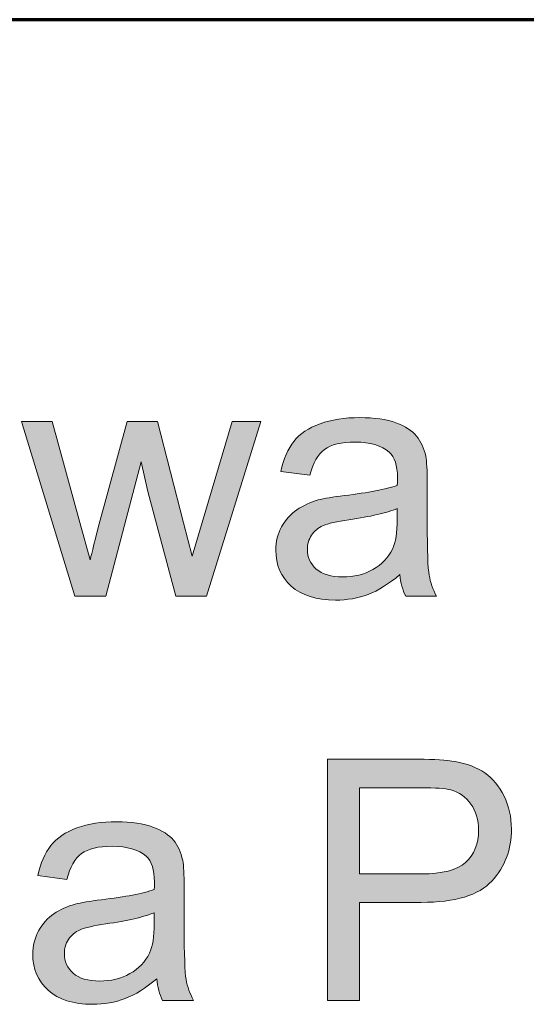
# Model space of a CAD drawing. Units: millimetres. Extents: x 5 to 1189, y 0 to 841.
# Drawn here: x 1134 to 1148, y 54 to 81 of the extents above; entities that cross this region are included whole.
import ezdxf

# ---------------------------------------------------------------- set-up
doc = ezdxf.new("R2010")
doc.units = ezdxf.units.MM
doc.header["$MEASUREMENT"] = 0
doc.layers.add('Warstwa 1', color=7, linetype='Continuous', lineweight=0)

# ---------------------------------------------------------------- blocks, each defined once
blk = doc.blocks.new('Block_16')
at = {"layer": 'Warstwa 1', "true_color": 0x000000, "transparency": 33554687}
h = blk.add_hatch(color=18, dxfattribs=at)
h.dxf.hatch_style = 2
edge = h.paths.add_edge_path()
edge.add_spline(control_points=[(1135.456, 64.88), (1135.456, 64.88), (1133.991, 69.666), (1133.991, 69.666), (1133.991, 69.666), (1134.83, 69.666), (1134.83, 69.666), (1134.83, 69.666), (1135.591, 66.903), (1135.591, 66.903), (1135.591, 66.903), (1135.875, 65.876), (1135.875, 65.876), (1135.887, 65.927), (1135.97, 66.256), (1136.123, 66.863), (1136.123, 66.863), (1136.885, 69.666), (1136.885, 69.666), (1136.885, 69.666), (1137.718, 69.666), (1137.718, 69.666), (1137.718, 69.666), (1138.435, 66.89), (1138.435, 66.89), (1138.435, 66.89), (1138.674, 65.975), (1138.674, 65.975), (1138.674, 65.975), (1138.949, 66.899), (1138.949, 66.899), (1138.949, 66.899), (1139.769, 69.666), (1139.769, 69.666), (1139.769, 69.666), (1140.557, 69.666), (1140.557, 69.666), (1140.557, 69.666), (1139.061, 64.88), (1139.061, 64.88), (1139.061, 64.88), (1138.219, 64.88), (1138.219, 64.88), (1138.219, 64.88), (1137.457, 67.746), (1137.457, 67.746), (1137.457, 67.746), (1137.272, 68.562), (1137.272, 68.562), (1137.272, 68.562), (1136.303, 64.88), (1136.303, 64.88), (1136.303, 64.88), (1135.456, 64.88), (1135.456, 64.88)], knot_values=[0, 0, 0, 0, 1, 1, 1, 2, 2, 2, 3, 3, 3, 4, 4, 4, 5, 5, 5, 6, 6, 6, 7, 7, 7, 8, 8, 8, 9, 9, 9, 10, 10, 10, 11, 11, 11, 12, 12, 12, 13, 13, 13, 14, 14, 14, 15, 15, 15, 16, 16, 16, 17, 17, 17, 18, 18, 18, 18], degree=3, periodic=0)
h = blk.add_hatch(color=18, dxfattribs=at)
h.dxf.hatch_style = 2
edge = h.paths.add_edge_path()
edge.add_spline(control_points=[(1144.293, 67.282), (1143.999, 67.162), (1143.557, 67.059), (1142.968, 66.975), (1142.635, 66.927), (1142.399, 66.873), (1142.261, 66.813), (1142.123, 66.753), (1142.016, 66.665), (1141.941, 66.55), (1141.866, 66.434), (1141.828, 66.305), (1141.828, 66.164), (1141.828, 65.948), (1141.91, 65.768), (1142.074, 65.623), (1142.238, 65.479), (1142.477, 65.407), (1142.793, 65.407), (1143.105, 65.407), (1143.383, 65.475), (1143.626, 65.612), (1143.87, 65.749), (1144.048, 65.936), (1144.163, 66.173), (1144.25, 66.356), (1144.293, 66.627), (1144.293, 66.984), (1144.293, 66.984), (1144.293, 67.282), (1144.293, 67.282)], knot_values=[0, 0, 0, 0, 1, 1, 1, 2, 2, 2, 3, 3, 3, 4, 4, 4, 5, 5, 5, 6, 6, 6, 7, 7, 7, 8, 8, 8, 9, 9, 9, 10, 10, 10, 10], degree=3, periodic=0)
edge = h.paths.add_edge_path()
edge.add_spline(control_points=[(1144.361, 65.47), (1144.06, 65.215), (1143.771, 65.034), (1143.493, 64.929), (1143.216, 64.824), (1142.917, 64.772), (1142.599, 64.772), (1142.073, 64.772), (1141.669, 64.9), (1141.387, 65.157), (1141.104, 65.414), (1140.963, 65.742), (1140.963, 66.142), (1140.963, 66.376), (1141.016, 66.59), (1141.123, 66.784), (1141.23, 66.977), (1141.369, 67.133), (1141.542, 67.25), (1141.715, 67.367), (1141.909, 67.456), (1142.126, 67.516), (1142.285, 67.558), (1142.525, 67.599), (1142.847, 67.638), (1143.502, 67.716), (1143.984, 67.809), (1144.293, 67.917), (1144.296, 68.028), (1144.298, 68.099), (1144.298, 68.129), (1144.298, 68.46), (1144.221, 68.692), (1144.068, 68.827), (1143.861, 69.011), (1143.553, 69.102), (1143.144, 69.102), (1142.763, 69.102), (1142.481, 69.036), (1142.299, 68.902), (1142.117, 68.768), (1141.983, 68.532), (1141.896, 68.192), (1141.896, 68.192), (1141.103, 68.3), (1141.103, 68.3), (1141.175, 68.64), (1141.293, 68.914), (1141.459, 69.123), (1141.624, 69.332), (1141.863, 69.492), (1142.175, 69.605), (1142.488, 69.718), (1142.85, 69.774), (1143.261, 69.774), (1143.67, 69.774), (1144.002, 69.726), (1144.257, 69.63), (1144.513, 69.534), (1144.7, 69.413), (1144.821, 69.267), (1144.941, 69.121), (1145.025, 68.937), (1145.073, 68.715), (1145.1, 68.577), (1145.114, 68.327), (1145.114, 67.967), (1145.114, 67.967), (1145.114, 66.885), (1145.114, 66.885), (1145.114, 66.131), (1145.131, 65.654), (1145.166, 65.454), (1145.2, 65.255), (1145.268, 65.063), (1145.371, 64.88), (1145.371, 64.88), (1144.523, 64.88), (1144.523, 64.88), (1144.439, 65.048), (1144.385, 65.245), (1144.361, 65.47)], knot_values=[0, 0, 0, 0, 1, 1, 1, 2, 2, 2, 3, 3, 3, 4, 4, 4, 5, 5, 5, 6, 6, 6, 7, 7, 7, 8, 8, 8, 9, 9, 9, 10, 10, 10, 11, 11, 11, 12, 12, 12, 13, 13, 13, 14, 14, 14, 15, 15, 15, 16, 16, 16, 17, 17, 17, 18, 18, 18, 19, 19, 19, 20, 20, 20, 21, 21, 21, 22, 22, 22, 23, 23, 23, 24, 24, 24, 25, 25, 25, 26, 26, 26, 27, 27, 27, 27], degree=3, periodic=0)
h = blk.add_hatch(color=18, dxfattribs=at)
h.dxf.hatch_style = 2
edge = h.paths.add_edge_path()
edge.add_spline(control_points=[(1143.253, 57.27), (1143.253, 57.27), (1144.961, 57.27), (1144.961, 57.27), (1145.525, 57.27), (1145.926, 57.375), (1146.164, 57.585), (1146.401, 57.796), (1146.52, 58.092), (1146.52, 58.473), (1146.52, 58.75), (1146.45, 58.986), (1146.31, 59.183), (1146.171, 59.38), (1145.987, 59.51), (1145.758, 59.573), (1145.611, 59.612), (1145.339, 59.631), (1144.942, 59.631), (1144.942, 59.631), (1143.253, 59.631), (1143.253, 59.631), (1143.253, 59.631), (1143.253, 57.27), (1143.253, 57.27)], knot_values=[0, 0, 0, 0, 1, 1, 1, 2, 2, 2, 3, 3, 3, 4, 4, 4, 5, 5, 5, 6, 6, 6, 7, 7, 7, 8, 8, 8, 8], degree=3, periodic=0)
edge = h.paths.add_edge_path()
edge.add_spline(control_points=[(1142.378, 53.804), (1142.378, 53.804), (1142.378, 60.411), (1142.378, 60.411), (1142.378, 60.411), (1144.87, 60.411), (1144.87, 60.411), (1145.309, 60.411), (1145.644, 60.39), (1145.875, 60.348), (1146.2, 60.294), (1146.472, 60.191), (1146.691, 60.039), (1146.91, 59.887), (1147.087, 59.675), (1147.221, 59.401), (1147.354, 59.128), (1147.421, 58.827), (1147.421, 58.5), (1147.421, 57.938), (1147.242, 57.463), (1146.885, 57.074), (1146.527, 56.685), (1145.881, 56.49), (1144.947, 56.49), (1144.947, 56.49), (1143.253, 56.49), (1143.253, 56.49), (1143.253, 56.49), (1143.253, 53.804), (1143.253, 53.804), (1143.253, 53.804), (1142.378, 53.804), (1142.378, 53.804)], knot_values=[0, 0, 0, 0, 1, 1, 1, 2, 2, 2, 3, 3, 3, 4, 4, 4, 5, 5, 5, 6, 6, 6, 7, 7, 7, 8, 8, 8, 9, 9, 9, 10, 10, 10, 11, 11, 11, 11], degree=3, periodic=0)
h = blk.add_hatch(color=18, dxfattribs=at)
h.dxf.hatch_style = 2
edge = h.paths.add_edge_path()
edge.add_spline(control_points=[(1137.633, 56.206), (1137.338, 56.086), (1136.896, 55.984), (1136.308, 55.9), (1135.974, 55.852), (1135.738, 55.797), (1135.6, 55.738), (1135.462, 55.677), (1135.355, 55.589), (1135.28, 55.474), (1135.205, 55.358), (1135.168, 55.23), (1135.168, 55.088), (1135.168, 54.872), (1135.249, 54.692), (1135.413, 54.548), (1135.577, 54.404), (1135.816, 54.332), (1136.132, 54.332), (1136.444, 54.332), (1136.722, 54.4), (1136.966, 54.537), (1137.209, 54.673), (1137.388, 54.86), (1137.502, 55.097), (1137.589, 55.281), (1137.633, 55.551), (1137.633, 55.909), (1137.633, 55.909), (1137.633, 56.206), (1137.633, 56.206)], knot_values=[0, 0, 0, 0, 1, 1, 1, 2, 2, 2, 3, 3, 3, 4, 4, 4, 5, 5, 5, 6, 6, 6, 7, 7, 7, 8, 8, 8, 9, 9, 9, 10, 10, 10, 10], degree=3, periodic=0)
edge = h.paths.add_edge_path()
edge.add_spline(control_points=[(1137.7, 54.395), (1137.4, 54.139), (1137.111, 53.959), (1136.833, 53.854), (1136.555, 53.749), (1136.257, 53.696), (1135.938, 53.696), (1135.412, 53.696), (1135.008, 53.824), (1134.726, 54.081), (1134.443, 54.338), (1134.302, 54.666), (1134.302, 55.066), (1134.302, 55.3), (1134.356, 55.514), (1134.462, 55.708), (1134.569, 55.902), (1134.708, 56.058), (1134.881, 56.175), (1135.054, 56.292), (1135.249, 56.38), (1135.465, 56.441), (1135.624, 56.483), (1135.865, 56.523), (1136.186, 56.562), (1136.841, 56.64), (1137.323, 56.733), (1137.633, 56.842), (1137.636, 56.953), (1137.637, 57.023), (1137.637, 57.054), (1137.637, 57.384), (1137.561, 57.617), (1137.407, 57.752), (1137.2, 57.935), (1136.892, 58.027), (1136.483, 58.027), (1136.102, 58.027), (1135.82, 57.96), (1135.639, 57.826), (1135.457, 57.693), (1135.322, 57.456), (1135.235, 57.117), (1135.235, 57.117), (1134.442, 57.225), (1134.442, 57.225), (1134.514, 57.564), (1134.633, 57.838), (1134.798, 58.047), (1134.963, 58.256), (1135.202, 58.417), (1135.514, 58.529), (1135.827, 58.642), (1136.189, 58.698), (1136.601, 58.698), (1137.009, 58.698), (1137.341, 58.65), (1137.597, 58.554), (1137.852, 58.458), (1138.04, 58.337), (1138.16, 58.191), (1138.28, 58.046), (1138.364, 57.862), (1138.412, 57.639), (1138.439, 57.501), (1138.453, 57.252), (1138.453, 56.891), (1138.453, 56.891), (1138.453, 55.81), (1138.453, 55.81), (1138.453, 55.055), (1138.47, 54.579), (1138.505, 54.379), (1138.539, 54.179), (1138.608, 53.987), (1138.71, 53.804), (1138.71, 53.804), (1137.862, 53.804), (1137.862, 53.804), (1137.778, 53.972), (1137.724, 54.169), (1137.7, 54.395)], knot_values=[0, 0, 0, 0, 1, 1, 1, 2, 2, 2, 3, 3, 3, 4, 4, 4, 5, 5, 5, 6, 6, 6, 7, 7, 7, 8, 8, 8, 9, 9, 9, 10, 10, 10, 11, 11, 11, 12, 12, 12, 13, 13, 13, 14, 14, 14, 15, 15, 15, 16, 16, 16, 17, 17, 17, 18, 18, 18, 19, 19, 19, 20, 20, 20, 21, 21, 21, 22, 22, 22, 23, 23, 23, 24, 24, 24, 25, 25, 25, 26, 26, 26, 27, 27, 27, 27], degree=3, periodic=0)
at = {"layer": 'Warstwa 1'}
for points, knots in [([(1135.456, 64.88), (1135.456, 64.88), (1133.991, 69.666), (1133.991, 69.666), (1133.991, 69.666), (1134.83, 69.666), (1134.83, 69.666), (1134.83, 69.666), (1135.591, 66.903), (1135.591, 66.903), (1135.591, 66.903), (1135.875, 65.876), (1135.875, 65.876), (1135.887, 65.927), (1135.97, 66.256), (1136.123, 66.863), (1136.123, 66.863), (1136.885, 69.666), (1136.885, 69.666), (1136.885, 69.666), (1137.718, 69.666), (1137.718, 69.666), (1137.718, 69.666), (1138.435, 66.89), (1138.435, 66.89), (1138.435, 66.89), (1138.674, 65.975), (1138.674, 65.975), (1138.674, 65.975), (1138.949, 66.899), (1138.949, 66.899), (1138.949, 66.899), (1139.769, 69.666), (1139.769, 69.666), (1139.769, 69.666), (1140.557, 69.666), (1140.557, 69.666), (1140.557, 69.666), (1139.061, 64.88), (1139.061, 64.88), (1139.061, 64.88), (1138.219, 64.88), (1138.219, 64.88), (1138.219, 64.88), (1137.457, 67.746), (1137.457, 67.746), (1137.457, 67.746), (1137.272, 68.562), (1137.272, 68.562), (1137.272, 68.562), (1136.303, 64.88), (1136.303, 64.88), (1136.303, 64.88), (1135.456, 64.88), (1135.456, 64.88)], [0, 0, 0, 0, 1, 1, 1, 2, 2, 2, 3, 3, 3, 4, 4, 4, 5, 5, 5, 6, 6, 6, 7, 7, 7, 8, 8, 8, 9, 9, 9, 10, 10, 10, 11, 11, 11, 12, 12, 12, 13, 13, 13, 14, 14, 14, 15, 15, 15, 16, 16, 16, 17, 17, 17, 18, 18, 18, 18]), ([(1144.361, 65.47), (1144.06, 65.215), (1143.771, 65.034), (1143.493, 64.929), (1143.216, 64.824), (1142.917, 64.772), (1142.599, 64.772), (1142.073, 64.772), (1141.669, 64.9), (1141.387, 65.157), (1141.104, 65.414), (1140.963, 65.742), (1140.963, 66.142), (1140.963, 66.376), (1141.016, 66.59), (1141.123, 66.784), (1141.23, 66.977), (1141.369, 67.133), (1141.542, 67.25), (1141.715, 67.367), (1141.909, 67.456), (1142.126, 67.516), (1142.285, 67.558), (1142.525, 67.599), (1142.847, 67.638), (1143.502, 67.716), (1143.984, 67.809), (1144.293, 67.917), (1144.296, 68.028), (1144.298, 68.099), (1144.298, 68.129), (1144.298, 68.46), (1144.221, 68.692), (1144.068, 68.827), (1143.861, 69.011), (1143.553, 69.102), (1143.144, 69.102), (1142.763, 69.102), (1142.481, 69.036), (1142.299, 68.902), (1142.117, 68.768), (1141.983, 68.532), (1141.896, 68.192), (1141.896, 68.192), (1141.103, 68.3), (1141.103, 68.3), (1141.175, 68.64), (1141.293, 68.914), (1141.459, 69.123), (1141.624, 69.332), (1141.863, 69.492), (1142.175, 69.605), (1142.488, 69.718), (1142.85, 69.774), (1143.261, 69.774), (1143.67, 69.774), (1144.002, 69.726), (1144.257, 69.63), (1144.513, 69.534), (1144.7, 69.413), (1144.821, 69.267), (1144.941, 69.121), (1145.025, 68.937), (1145.073, 68.715), (1145.1, 68.577), (1145.114, 68.327), (1145.114, 67.967), (1145.114, 67.967), (1145.114, 66.885), (1145.114, 66.885), (1145.114, 66.131), (1145.131, 65.654), (1145.166, 65.454), (1145.2, 65.255), (1145.268, 65.063), (1145.371, 64.88), (1145.371, 64.88), (1144.523, 64.88), (1144.523, 64.88), (1144.439, 65.048), (1144.385, 65.245), (1144.361, 65.47)], [0, 0, 0, 0, 1, 1, 1, 2, 2, 2, 3, 3, 3, 4, 4, 4, 5, 5, 5, 6, 6, 6, 7, 7, 7, 8, 8, 8, 9, 9, 9, 10, 10, 10, 11, 11, 11, 12, 12, 12, 13, 13, 13, 14, 14, 14, 15, 15, 15, 16, 16, 16, 17, 17, 17, 18, 18, 18, 19, 19, 19, 20, 20, 20, 21, 21, 21, 22, 22, 22, 23, 23, 23, 24, 24, 24, 25, 25, 25, 26, 26, 26, 27, 27, 27, 27]), ([(1144.293, 67.282), (1143.999, 67.162), (1143.557, 67.059), (1142.968, 66.975), (1142.635, 66.927), (1142.399, 66.873), (1142.261, 66.813), (1142.123, 66.753), (1142.016, 66.665), (1141.941, 66.55), (1141.866, 66.434), (1141.828, 66.305), (1141.828, 66.164), (1141.828, 65.948), (1141.91, 65.768), (1142.074, 65.623), (1142.238, 65.479), (1142.477, 65.407), (1142.793, 65.407), (1143.105, 65.407), (1143.383, 65.475), (1143.626, 65.612), (1143.87, 65.749), (1144.048, 65.936), (1144.163, 66.173), (1144.25, 66.356), (1144.293, 66.627), (1144.293, 66.984), (1144.293, 66.984), (1144.293, 67.282), (1144.293, 67.282)], [0, 0, 0, 0, 1, 1, 1, 2, 2, 2, 3, 3, 3, 4, 4, 4, 5, 5, 5, 6, 6, 6, 7, 7, 7, 8, 8, 8, 9, 9, 9, 10, 10, 10, 10]), ([(1142.378, 53.804), (1142.378, 53.804), (1142.378, 60.411), (1142.378, 60.411), (1142.378, 60.411), (1144.87, 60.411), (1144.87, 60.411), (1145.309, 60.411), (1145.644, 60.39), (1145.875, 60.348), (1146.2, 60.294), (1146.472, 60.191), (1146.691, 60.039), (1146.91, 59.887), (1147.087, 59.675), (1147.221, 59.401), (1147.354, 59.128), (1147.421, 58.827), (1147.421, 58.5), (1147.421, 57.938), (1147.242, 57.463), (1146.885, 57.074), (1146.527, 56.685), (1145.881, 56.49), (1144.947, 56.49), (1144.947, 56.49), (1143.253, 56.49), (1143.253, 56.49), (1143.253, 56.49), (1143.253, 53.804), (1143.253, 53.804), (1143.253, 53.804), (1142.378, 53.804), (1142.378, 53.804)], [0, 0, 0, 0, 1, 1, 1, 2, 2, 2, 3, 3, 3, 4, 4, 4, 5, 5, 5, 6, 6, 6, 7, 7, 7, 8, 8, 8, 9, 9, 9, 10, 10, 10, 11, 11, 11, 11]), ([(1143.253, 57.27), (1143.253, 57.27), (1144.961, 57.27), (1144.961, 57.27), (1145.525, 57.27), (1145.926, 57.375), (1146.164, 57.585), (1146.401, 57.796), (1146.52, 58.092), (1146.52, 58.473), (1146.52, 58.75), (1146.45, 58.986), (1146.31, 59.183), (1146.171, 59.38), (1145.987, 59.51), (1145.758, 59.573), (1145.611, 59.612), (1145.339, 59.631), (1144.942, 59.631), (1144.942, 59.631), (1143.253, 59.631), (1143.253, 59.631), (1143.253, 59.631), (1143.253, 57.27), (1143.253, 57.27)], [0, 0, 0, 0, 1, 1, 1, 2, 2, 2, 3, 3, 3, 4, 4, 4, 5, 5, 5, 6, 6, 6, 7, 7, 7, 8, 8, 8, 8]), ([(1137.7, 54.395), (1137.4, 54.139), (1137.111, 53.959), (1136.833, 53.854), (1136.555, 53.749), (1136.257, 53.696), (1135.938, 53.696), (1135.412, 53.696), (1135.008, 53.824), (1134.726, 54.081), (1134.443, 54.338), (1134.302, 54.666), (1134.302, 55.066), (1134.302, 55.3), (1134.356, 55.514), (1134.462, 55.708), (1134.569, 55.902), (1134.708, 56.058), (1134.881, 56.175), (1135.054, 56.292), (1135.249, 56.38), (1135.465, 56.441), (1135.624, 56.483), (1135.865, 56.523), (1136.186, 56.562), (1136.841, 56.64), (1137.323, 56.733), (1137.633, 56.842), (1137.636, 56.953), (1137.637, 57.023), (1137.637, 57.054), (1137.637, 57.384), (1137.561, 57.617), (1137.407, 57.752), (1137.2, 57.935), (1136.892, 58.027), (1136.483, 58.027), (1136.102, 58.027), (1135.82, 57.96), (1135.639, 57.826), (1135.457, 57.693), (1135.322, 57.456), (1135.235, 57.117), (1135.235, 57.117), (1134.442, 57.225), (1134.442, 57.225), (1134.514, 57.564), (1134.633, 57.838), (1134.798, 58.047), (1134.963, 58.256), (1135.202, 58.417), (1135.514, 58.529), (1135.827, 58.642), (1136.189, 58.698), (1136.601, 58.698), (1137.009, 58.698), (1137.341, 58.65), (1137.597, 58.554), (1137.852, 58.458), (1138.04, 58.337), (1138.16, 58.191), (1138.28, 58.046), (1138.364, 57.862), (1138.412, 57.639), (1138.439, 57.501), (1138.453, 57.252), (1138.453, 56.891), (1138.453, 56.891), (1138.453, 55.81), (1138.453, 55.81), (1138.453, 55.055), (1138.47, 54.579), (1138.505, 54.379), (1138.539, 54.179), (1138.608, 53.987), (1138.71, 53.804), (1138.71, 53.804), (1137.862, 53.804), (1137.862, 53.804), (1137.778, 53.972), (1137.724, 54.169), (1137.7, 54.395)], [0, 0, 0, 0, 1, 1, 1, 2, 2, 2, 3, 3, 3, 4, 4, 4, 5, 5, 5, 6, 6, 6, 7, 7, 7, 8, 8, 8, 9, 9, 9, 10, 10, 10, 11, 11, 11, 12, 12, 12, 13, 13, 13, 14, 14, 14, 15, 15, 15, 16, 16, 16, 17, 17, 17, 18, 18, 18, 19, 19, 19, 20, 20, 20, 21, 21, 21, 22, 22, 22, 23, 23, 23, 24, 24, 24, 25, 25, 25, 26, 26, 26, 27, 27, 27, 27]), ([(1137.633, 56.206), (1137.338, 56.086), (1136.896, 55.984), (1136.308, 55.9), (1135.974, 55.852), (1135.738, 55.797), (1135.6, 55.738), (1135.462, 55.677), (1135.355, 55.589), (1135.28, 55.474), (1135.205, 55.358), (1135.168, 55.23), (1135.168, 55.088), (1135.168, 54.872), (1135.249, 54.692), (1135.413, 54.548), (1135.577, 54.404), (1135.816, 54.332), (1136.132, 54.332), (1136.444, 54.332), (1136.722, 54.4), (1136.966, 54.537), (1137.209, 54.673), (1137.388, 54.86), (1137.502, 55.097), (1137.589, 55.281), (1137.633, 55.551), (1137.633, 55.909), (1137.633, 55.909), (1137.633, 56.206), (1137.633, 56.206)], [0, 0, 0, 0, 1, 1, 1, 2, 2, 2, 3, 3, 3, 4, 4, 4, 5, 5, 5, 6, 6, 6, 7, 7, 7, 8, 8, 8, 9, 9, 9, 10, 10, 10, 10])]:
    blk.add_open_spline(points, degree=3, knots=knots, dxfattribs=at)
blk = doc.blocks.new('Block_15')
at = {"layer": 'Warstwa 1'}
blk.add_blockref('Block_16', (0, 0), dxfattribs=at)

msp = doc.modelspace()

# ---------------------------------------------------------------- linework, layer by layer
at = {"layer": 'Warstwa 1', "color": 18, "lineweight": 70, "true_color": 0x000000}
msp.add_line((1183.961, 80.678), (927.823, 80.678), dxfattribs=at)

# ---------------------------------------------------------------- block references
at = {"layer": 'Warstwa 1'}
msp.add_blockref('Block_15', (0, 0), dxfattribs=at)

doc.saveas('drawing.dxf')
